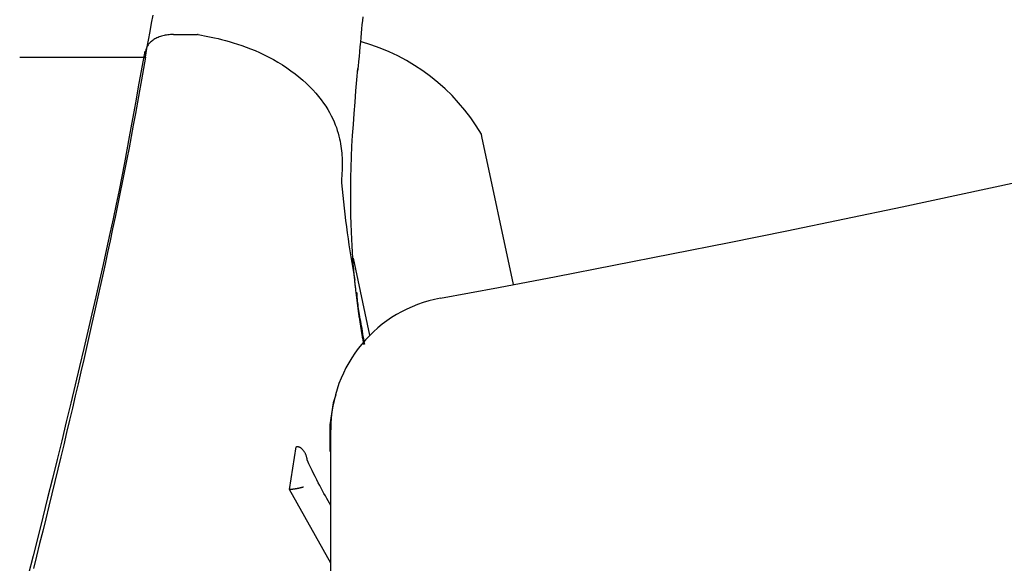
# Model space of a CAD drawing. Extents: x -3572 to 9519, y -2921 to 3364.
# Drawn here: x 5553 to 5583, y 734 to 750 of the extents above; entities that cross this region are included whole.
import ezdxf

# ---------------------------------------------------------------- set-up
doc = ezdxf.new("R2010")
doc.units = 0

msp = doc.modelspace()

# ---------------------------------------------------------------- linework, layer by layer
at = {"color": 7, "linetype": 'Continuous'}
for p, q in [((5557.901, 749.646), (5558.623, 749.646)), ((5557.901, 749.646), (5557.901, 749.646)), ((5558.645, 749.644), (5558.623, 749.646)), ((5557.046, 749.146), (5556.852, 748.08)), ((5553.315, 748.969), (5557.067, 748.969)), ((5567.108, 746.601), (5567.094, 746.664)), ((5562.745, 738.879), (5562.665, 738.646)), ((5562.665, 738.646), (5562.571, 737.99)), ((5562.571, 737.99), (5562.57, 737.194)), ((5562.598, 728.511), (5562.598, 737.838)), ((5561.371, 736.059), (5561.564, 737.333)), ((5561.564, 737.333), (5561.573, 737.334)), ((5561.371, 736.059), (5561.38, 736.06)), ((5562.598, 733.853), (5561.371, 736.059))]:
    msp.add_line(p, q, dxfattribs=at)
for points in [[(5557.067, 748.967), (5557.113, 749.223), (5557.158, 749.478), (5557.204, 749.73), (5557.249, 749.98), (5557.295, 750.224)], [(5563.408, 748.548), (5563.423, 748.695), (5563.437, 748.841), (5563.451, 748.987), (5563.465, 749.131), (5563.479, 749.273), (5563.492, 749.413), (5563.505, 749.55), (5563.517, 749.683), (5563.529, 749.812), (5563.54, 749.937), (5563.551, 750.058), (5563.561, 750.175)], [(5557.901, 749.646), (5557.86, 749.643), (5557.819, 749.64), (5557.779, 749.636), (5557.739, 749.632), (5557.699, 749.627), (5557.66, 749.621), (5557.622, 749.614), (5557.585, 749.606), (5557.548, 749.596), (5557.513, 749.585), (5557.478, 749.573), (5557.445, 749.559), (5557.412, 749.544), (5557.381, 749.529), (5557.351, 749.512), (5557.322, 749.495), (5557.295, 749.477), (5557.269, 749.458), (5557.244, 749.439), (5557.221, 749.419), (5557.199, 749.398), (5557.18, 749.377), (5557.162, 749.355), (5557.146, 749.332), (5557.132, 749.31), (5557.12, 749.286), (5557.109, 749.262), (5557.1, 749.238), (5557.092, 749.214), (5557.084, 749.189), (5557.078, 749.165), (5557.071, 749.14)], [(5558.645, 749.644), (5558.74, 749.626), (5558.835, 749.607), (5558.932, 749.587), (5559.03, 749.567), (5559.131, 749.544), (5559.235, 749.52), (5559.342, 749.494), (5559.453, 749.465), (5559.57, 749.433), (5559.69, 749.398), (5559.814, 749.359), (5559.942, 749.316), (5560.072, 749.27), (5560.205, 749.219), (5560.34, 749.163), (5560.476, 749.103), (5560.613, 749.038), (5560.75, 748.968), (5560.886, 748.894), (5561.021, 748.816), (5561.154, 748.734), (5561.284, 748.649), (5561.41, 748.561), (5561.532, 748.47), (5561.648, 748.377), (5561.76, 748.282), (5561.866, 748.186), (5561.966, 748.088), (5562.061, 747.99), (5562.151, 747.892), (5562.234, 747.793), (5562.311, 747.695), (5562.382, 747.598), (5562.448, 747.502), (5562.508, 747.406), (5562.562, 747.312), (5562.612, 747.219), (5562.657, 747.128), (5562.697, 747.038), (5562.733, 746.949), (5562.765, 746.862), (5562.794, 746.777), (5562.819, 746.694), (5562.841, 746.613), (5562.86, 746.533), (5562.876, 746.456), (5562.89, 746.38), (5562.902, 746.307), (5562.912, 746.236), (5562.92, 746.167), (5562.927, 746.1), (5562.932, 746.035), (5562.936, 745.972), (5562.939, 745.911), (5562.94, 745.851), (5562.941, 745.792), (5562.94, 745.735), (5562.939, 745.678), (5562.937, 745.623), (5562.935, 745.569), (5562.932, 745.515), (5562.929, 745.462), (5562.926, 745.409), (5562.922, 745.356)], [(5557.067, 748.969), (5557.008, 748.632), (5556.948, 748.295), (5556.888, 747.958), (5556.828, 747.62), (5556.767, 747.281), (5556.704, 746.941), (5556.641, 746.601), (5556.577, 746.26), (5556.511, 745.917), (5556.443, 745.573), (5556.375, 745.228), (5556.305, 744.882), (5556.233, 744.534), (5556.161, 744.186), (5556.088, 743.837), (5556.014, 743.486), (5555.939, 743.135), (5555.863, 742.783), (5555.786, 742.43), (5555.709, 742.076), (5555.63, 741.722), (5555.551, 741.366), (5555.471, 741.01), (5555.39, 740.652), (5555.308, 740.294), (5555.226, 739.934), (5555.142, 739.574), (5555.058, 739.213), (5554.974, 738.851), (5554.888, 738.488), (5554.802, 738.124), (5554.716, 737.76), (5554.628, 737.394), (5554.54, 737.028), (5554.452, 736.66), (5554.363, 736.292), (5554.273, 735.923), (5554.183, 735.554), (5554.092, 735.183), (5554.001, 734.812), (5553.909, 734.44), (5553.817, 734.067), (5553.725, 733.693)], [(5563.312, 742.311), (5563.298, 742.469), (5563.284, 742.629), (5563.271, 742.793), (5563.257, 742.963), (5563.245, 743.143), (5563.234, 743.333), (5563.223, 743.536), (5563.214, 743.754), (5563.206, 743.989), (5563.199, 744.239), (5563.195, 744.504), (5563.193, 744.782), (5563.194, 745.071), (5563.198, 745.37), (5563.205, 745.676), (5563.216, 745.99), (5563.231, 746.309), (5563.25, 746.632), (5563.272, 746.959), (5563.296, 747.289), (5563.322, 747.622), (5563.35, 747.957), (5563.379, 748.293), (5563.409, 748.63)], [(5556.852, 748.08), (5556.787, 747.709), (5556.721, 747.338), (5556.654, 746.963), (5556.585, 746.584), (5556.514, 746.199), (5556.44, 745.808), (5556.363, 745.408), (5556.281, 744.998), (5556.194, 744.577), (5556.103, 744.144), (5556.008, 743.7), (5555.908, 743.245), (5555.804, 742.777), (5555.696, 742.298), (5555.584, 741.807), (5555.468, 741.304), (5555.349, 740.789), (5555.226, 740.263), (5555.099, 739.728), (5554.97, 739.184), (5554.839, 738.633), (5554.705, 738.076), (5554.568, 737.514), (5554.43, 736.948), (5554.29, 736.38), (5554.149, 735.809), (5554.006, 735.235), (5553.862, 734.659), (5553.716, 734.079), (5553.569, 733.496)], [(5568.048, 742.177), (5567.108, 746.601)], [(5562.922, 745.356), (5562.922, 745.349), (5562.921, 745.342), (5562.921, 745.335), (5562.92, 745.328), (5562.92, 745.321), (5562.919, 745.314), (5562.919, 745.307), (5562.918, 745.301), (5562.918, 745.294), (5562.918, 745.288), (5562.917, 745.282), (5562.917, 745.276), (5562.917, 745.271), (5562.917, 745.266), (5562.917, 745.261), (5562.916, 745.256), (5562.916, 745.251), (5562.916, 745.247), (5562.916, 745.243), (5562.916, 745.239), (5562.916, 745.236), (5562.916, 745.233), (5562.917, 745.23), (5562.917, 745.227), (5562.917, 745.225), (5562.917, 745.223), (5562.917, 745.222), (5562.917, 745.22), (5562.917, 745.219), (5562.917, 745.218), (5562.917, 745.217), (5562.917, 745.216)], [(5562.917, 745.216), (5562.937, 745.026), (5562.957, 744.837), (5562.977, 744.648), (5562.998, 744.46), (5563.019, 744.274), (5563.041, 744.088), (5563.064, 743.904), (5563.089, 743.721), (5563.114, 743.541), (5563.14, 743.362), (5563.167, 743.184), (5563.195, 743.008), (5563.224, 742.833), (5563.253, 742.659), (5563.283, 742.485), (5563.312, 742.311)], [(5563.769, 740.665), (5563.281, 742.96)], [(5563.593, 740.377), (5563.587, 740.409), (5563.58, 740.44), (5563.574, 740.472), (5563.568, 740.503), (5563.562, 740.535), (5563.556, 740.567), (5563.55, 740.598), (5563.544, 740.63), (5563.538, 740.661), (5563.533, 740.693), (5563.527, 740.725), (5563.522, 740.756), (5563.517, 740.788), (5563.512, 740.82), (5563.506, 740.852), (5563.501, 740.883), (5563.496, 740.915), (5563.491, 740.948), (5563.486, 740.98), (5563.481, 741.013), (5563.476, 741.045), (5563.471, 741.079), (5563.466, 741.112), (5563.461, 741.146), (5563.456, 741.181), (5563.45, 741.216), (5563.445, 741.252), (5563.44, 741.288), (5563.435, 741.325), (5563.43, 741.362), (5563.424, 741.4), (5563.419, 741.439), (5563.414, 741.479), (5563.408, 741.519), (5563.403, 741.559), (5563.397, 741.6), (5563.392, 741.641), (5563.387, 741.682), (5563.382, 741.722), (5563.377, 741.762), (5563.372, 741.802), (5563.368, 741.841), (5563.363, 741.879), (5563.359, 741.916), (5563.355, 741.953), (5563.35, 741.989), (5563.346, 742.024), (5563.342, 742.058), (5563.339, 742.092), (5563.335, 742.125), (5563.331, 742.157), (5563.327, 742.188), (5563.323, 742.219), (5563.32, 742.25), (5563.316, 742.281), (5563.312, 742.311)], [(5563.61, 740.394), (5563.597, 740.473), (5563.583, 740.552), (5563.57, 740.63), (5563.557, 740.708), (5563.544, 740.785), (5563.531, 740.86), (5563.518, 740.935), (5563.505, 741.007), (5563.492, 741.078), (5563.48, 741.147), (5563.468, 741.214), (5563.457, 741.28), (5563.446, 741.343), (5563.436, 741.405), (5563.427, 741.465), (5563.419, 741.523), (5563.412, 741.58), (5563.405, 741.635), (5563.4, 741.689), (5563.395, 741.741), (5563.391, 741.793), (5563.387, 741.844), (5563.384, 741.895), (5563.381, 741.945)], [(5561.899, 736.919), (5561.899, 736.926), (5561.898, 736.932), (5561.897, 736.939), (5561.896, 736.947), (5561.894, 736.954), (5561.893, 736.963), (5561.891, 736.971), (5561.889, 736.981), (5561.887, 736.991), (5561.885, 737.002), (5561.882, 737.014), (5561.878, 737.027), (5561.874, 737.04), (5561.87, 737.054), (5561.865, 737.068), (5561.86, 737.082), (5561.854, 737.097), (5561.847, 737.112), (5561.84, 737.128), (5561.832, 737.143), (5561.824, 737.158), (5561.815, 737.172), (5561.807, 737.187), (5561.798, 737.2), (5561.788, 737.213), (5561.779, 737.225), (5561.769, 737.237), (5561.759, 737.248), (5561.749, 737.258), (5561.739, 737.267), (5561.729, 737.276), (5561.72, 737.284), (5561.71, 737.291), (5561.7, 737.298), (5561.691, 737.304), (5561.681, 737.31), (5561.672, 737.315), (5561.663, 737.319), (5561.654, 737.322), (5561.644, 737.325), (5561.635, 737.328), (5561.626, 737.33), (5561.618, 737.331), (5561.609, 737.332), (5561.6, 737.333), (5561.591, 737.334), (5561.582, 737.334), (5561.573, 737.334)], [(5562.598, 735.578), (5562.558, 735.648), (5562.518, 735.719), (5562.477, 735.79), (5562.437, 735.863), (5562.396, 735.937), (5562.354, 736.014), (5562.311, 736.093), (5562.268, 736.175), (5562.224, 736.26), (5562.179, 736.349), (5562.134, 736.44), (5562.087, 736.533), (5562.041, 736.628), (5561.994, 736.724), (5561.947, 736.821), (5561.899, 736.919)], [(5561.38, 736.06), (5561.39, 736.061), (5561.4, 736.062), (5561.409, 736.063), (5561.419, 736.065), (5561.429, 736.066), (5561.439, 736.067), (5561.45, 736.068), (5561.46, 736.07), (5561.471, 736.071), (5561.481, 736.073), (5561.492, 736.074), (5561.503, 736.076), (5561.514, 736.077), (5561.526, 736.079), (5561.537, 736.081), (5561.549, 736.083), (5561.56, 736.085), (5561.572, 736.087), (5561.584, 736.089), (5561.596, 736.091), (5561.608, 736.093), (5561.619, 736.096), (5561.631, 736.098), (5561.642, 736.1), (5561.653, 736.103), (5561.664, 736.105), (5561.675, 736.108), (5561.685, 736.11), (5561.695, 736.112), (5561.704, 736.115), (5561.713, 736.117), (5561.721, 736.119), (5561.728, 736.121), (5561.735, 736.123), (5561.741, 736.124), (5561.747, 736.126), (5561.752, 736.127), (5561.756, 736.129), (5561.76, 736.13), (5561.764, 736.131), (5561.767, 736.132), (5561.77, 736.133), (5561.773, 736.134), (5561.775, 736.135), (5561.777, 736.136), (5561.779, 736.136), (5561.781, 736.137), (5561.783, 736.138)]]:
    msp.add_lwpolyline(points, dxfattribs=at)
for centre, radius, start, end in [((5467.83, 1272.796), 540, 280.46062, 304.23123), ((8183.874, 201.311), 2624.832, 167.942188, 180.188688), ((5561.911, 743.641), 6, 30.2517, 74.5003), ((8183.874, 201.311), 2627.832, 167.976654, 180.121966), ((5566.598, 737.838), 4, 100.4606, 180)]:
    msp.add_arc(centre, radius, start, end, dxfattribs=at)

doc.saveas('drawing.dxf')
